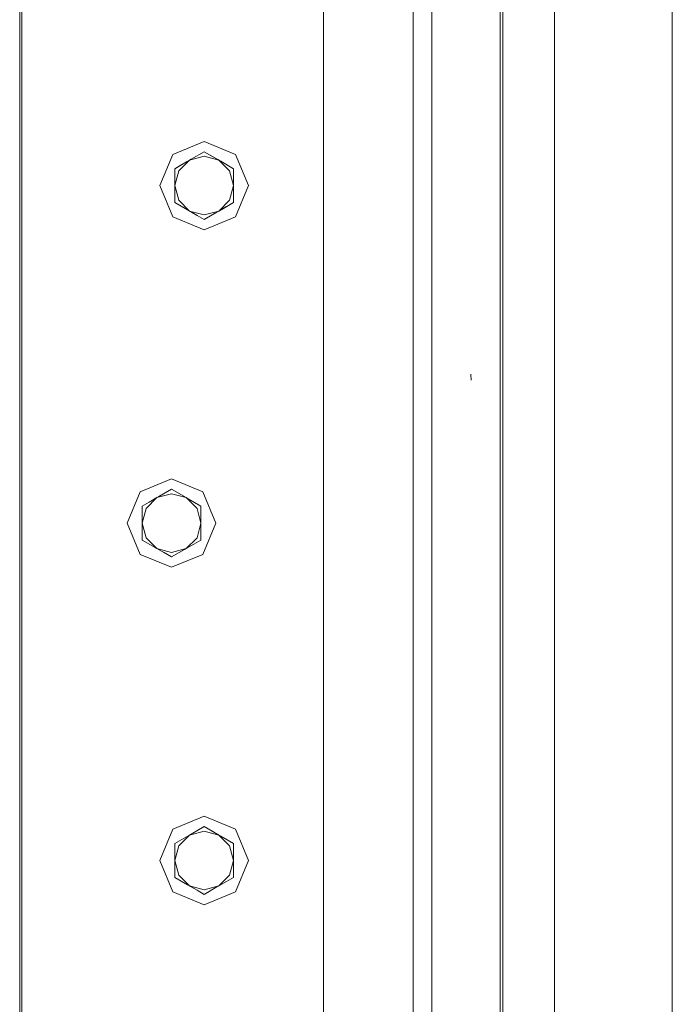
# Model space of a CAD drawing. Units: millimetres. Extents: x 1115 to 8124, y 226 to 3485.
# Drawn here: x 6677 to 6841, y 1518 to 1767 of the extents above; entities that cross this region are included whole.
import ezdxf

# ---------------------------------------------------------------- set-up
doc = ezdxf.new("R2010")
doc.units = ezdxf.units.MM

msp = doc.modelspace()

# ---------------------------------------------------------------- linework, layer by layer
at = {"color": 18, "linetype": 'Continuous', "lineweight": 18}
for p, q in [((6797.975586, 1399.695801), (6797.975586, 1879.695679)), ((6798.645508, 1399.695801), (6798.645508, 1879.695679)), ((6811.645508, 1879.695679), (6811.645508, 1399.695801)), ((6841.287109, 1399.695801), (6841.287109, 1879.695679)), ((6780.699219, 1410.5448), (6780.699219, 1868.846802)), ((6775.994141, 1832.748413), (6775.994141, 1446.643188)), ((6677.440918, 1451.695801), (6677.440918, 1827.695801)), ((6753.441406, 1451.695801), (6753.441406, 1827.695801)), ((6676.941406, 1682.198242), (6676.941406, 1812.04834)), ((6715.511719, 1732.579834), (6723.396484, 1735.845703)), ((6723.396484, 1735.845703), (6731.280273, 1732.579834)), ((6712.246094, 1724.695679), (6715.511719, 1732.579834)), ((6719.629883, 1731.057739), (6720.164062, 1731.365845)), ((6719.699707, 1731.097778), (6723.396484, 1732.088257)), ((6719.699707, 1731.097778), (6720.164062, 1731.365845)), ((6723.396484, 1733.231812), (6720.164062, 1731.365845)), ((6723.396484, 1733.231812), (6725.170898, 1732.207031)), ((6726.82959, 1731.249512), (6723.396484, 1733.231812)), ((6723.396484, 1732.088257), (6727.092285, 1731.097778)), ((6725.170898, 1732.207031), (6727.092285, 1731.097778)), ((6731.280273, 1732.579834), (6734.546387, 1724.695679)), ((6716.00293, 1728.963867), (6718.957031, 1730.668945)), ((6716.00293, 1728.963867), (6717.77832, 1729.988525)), ((6716.00293, 1727.459595), (6716.00293, 1728.963867)), ((6716.993652, 1728.391968), (6719.699707, 1731.097778)), ((6717.77832, 1729.988525), (6719.699707, 1731.097778)), ((6726.82959, 1731.249512), (6727.556641, 1730.829834)), ((6727.253418, 1731.004395), (6726.82959, 1731.249512)), ((6727.092285, 1731.097778), (6727.556641, 1730.829834)), ((6727.092285, 1731.097778), (6729.79834, 1728.391968)), ((6730.788086, 1728.963867), (6727.556641, 1730.829834)), ((6730.788086, 1728.963867), (6730.788086, 1727.459595)), ((6716.993652, 1728.391968), (6716.00293, 1724.695679)), ((6716.00293, 1727.459595), (6716.00293, 1724.695679)), ((6729.79834, 1728.391968), (6730.788086, 1724.695679)), ((6730.788086, 1727.459595), (6730.788086, 1724.695679)), ((6712.246094, 1724.695679), (6715.511719, 1716.811401)), ((6716.00293, 1724.695679), (6716.993652, 1720.99939)), ((6716.00293, 1724.695679), (6716.00293, 1721.526123)), ((6730.788086, 1724.695679), (6729.79834, 1720.99939)), ((6730.788086, 1724.695679), (6730.788086, 1724.54834)), ((6730.788086, 1720.427734), (6730.788086, 1724.54834)), ((6734.546387, 1724.695679), (6731.280273, 1716.811401)), ((6716.00293, 1720.427734), (6716.00293, 1721.526123)), ((6716.00293, 1720.427734), (6719.235352, 1718.561523)), ((6719.962402, 1718.141846), (6716.00293, 1720.427734)), ((6719.699707, 1718.293579), (6716.993652, 1720.99939)), ((6729.79834, 1720.99939), (6727.092285, 1718.293579)), ((6729.013184, 1719.402832), (6727.092285, 1718.293579)), ((6727.834961, 1718.722412), (6730.788086, 1720.427734)), ((6730.788086, 1720.427734), (6729.013184, 1719.402832)), ((6715.511719, 1716.811401), (6723.396484, 1713.545776)), ((6719.699707, 1718.293579), (6719.235352, 1718.561523)), ((6721.620605, 1717.184326), (6719.699707, 1718.293579)), ((6723.396484, 1717.303101), (6719.699707, 1718.293579)), ((6719.962402, 1718.141846), (6719.699707, 1718.293579)), ((6719.962402, 1718.141846), (6719.778809, 1718.248047)), ((6719.962402, 1718.141846), (6721.620605, 1717.184326)), ((6720.442383, 1717.864746), (6719.962402, 1718.141846)), ((6723.396484, 1716.159546), (6721.620605, 1717.184326)), ((6727.092285, 1718.293579), (6723.396484, 1717.303101)), ((6723.396484, 1716.159546), (6726.62793, 1718.025513)), ((6731.280273, 1716.811401), (6723.396484, 1713.545776)), ((6727.161133, 1718.333618), (6726.62793, 1718.025513)), ((6727.092285, 1718.293579), (6726.62793, 1718.025513)), ((6676.941406, 1597.198242), (6676.941406, 1682.198242)), ((6790.672363, 1675.72583), (6790.54834, 1677.213257)), ((6715.196289, 1650.845703), (6707.312012, 1647.579834)), ((6715.196289, 1650.845703), (6723.080078, 1647.579834)), ((6704.046387, 1639.695679), (6707.312012, 1647.579834)), ((6711.499512, 1646.0979), (6715.196289, 1647.088257)), ((6715.196289, 1648.231689), (6711.666992, 1646.194458)), ((6715.196289, 1648.231689), (6711.963867, 1646.365723)), ((6715.196289, 1648.231689), (6716.970703, 1647.207031)), ((6717.241211, 1647.051025), (6715.196289, 1648.231689)), ((6715.196289, 1647.088257), (6718.893066, 1646.097778)), ((6716.970703, 1647.207031), (6718.893066, 1646.097778)), ((6723.080078, 1647.579834), (6726.345703, 1639.695679)), ((6707.803711, 1643.963745), (6709.578613, 1644.988525)), ((6708.794434, 1643.391968), (6711.499512, 1646.097534)), ((6709.578613, 1644.988525), (6711.499512, 1646.097778)), ((6711.499512, 1646.097778), (6711.963867, 1646.365723)), ((6718.893066, 1646.097778), (6719.356445, 1645.829712)), ((6718.893066, 1646.097778), (6721.598145, 1643.391968)), ((6722.588867, 1643.963745), (6719.356445, 1645.829712)), ((6707.803711, 1642.459595), (6707.803711, 1643.963745)), ((6708.794434, 1643.391968), (6707.803711, 1639.695679)), ((6707.803711, 1642.459595), (6707.803711, 1639.695679)), ((6722.588867, 1639.695679), (6721.598145, 1643.391968)), ((6722.588867, 1643.963745), (6722.588867, 1642.459595)), ((6722.588867, 1639.695679), (6722.588867, 1642.459595)), ((6707.312012, 1631.811401), (6704.046387, 1639.695679)), ((6707.803711, 1639.695679), (6708.794434, 1635.999512)), ((6707.803711, 1639.695679), (6707.803711, 1636.526001)), ((6721.598145, 1635.999512), (6722.588867, 1639.695679)), ((6722.588867, 1639.54834), (6722.588867, 1639.695679)), ((6722.588867, 1635.427612), (6722.588867, 1639.54834)), ((6726.345703, 1639.695679), (6723.080078, 1631.811401)), ((6707.803711, 1635.427612), (6707.803711, 1636.526001)), ((6707.803711, 1635.427612), (6711.036133, 1633.561523)), ((6708.794434, 1635.999512), (6711.499512, 1633.293701)), ((6718.893066, 1633.293945), (6721.598145, 1635.999512)), ((6722.588867, 1635.427612), (6720.813477, 1634.402954)), ((6711.036133, 1633.561523), (6711.499512, 1633.293701)), ((6711.499512, 1633.293701), (6713.420898, 1632.184204)), ((6711.499512, 1633.293701), (6715.196289, 1632.303223)), ((6715.196289, 1631.159546), (6713.152344, 1632.339722)), ((6715.196289, 1631.159546), (6713.420898, 1632.184204)), ((6715.196289, 1632.303223), (6718.89209, 1633.293457)), ((6718.724609, 1633.196777), (6715.196289, 1631.159546)), ((6715.196289, 1631.159546), (6718.427734, 1633.025635)), ((6718.427734, 1633.025635), (6718.893066, 1633.293701)), ((6718.89209, 1633.293457), (6718.893066, 1633.293701)), ((6718.893066, 1633.293701), (6720.813477, 1634.402954)), ((6715.196289, 1628.545776), (6707.312012, 1631.811401)), ((6723.080078, 1631.811401), (6715.196289, 1628.545776)), ((6676.941406, 1467.346802), (6676.941406, 1597.198242)), ((6715.511719, 1562.579834), (6723.396484, 1565.845703)), ((6723.396484, 1565.845703), (6731.280273, 1562.579834)), ((6723.396484, 1563.231812), (6720.164062, 1561.365845)), ((6723.396484, 1563.231812), (6725.170898, 1562.207031)), ((6726.82959, 1561.249512), (6723.396484, 1563.231812)), ((6712.246094, 1554.695679), (6715.511719, 1562.579834)), ((6716.00293, 1558.963745), (6718.957031, 1560.668823)), ((6716.993652, 1558.391968), (6719.699707, 1561.097778)), ((6717.77832, 1559.988525), (6719.699707, 1561.097778)), ((6719.629883, 1561.057739), (6720.164062, 1561.365845)), ((6719.699707, 1561.097778), (6723.396484, 1562.088135)), ((6719.699707, 1561.097778), (6720.164062, 1561.365845)), ((6723.396484, 1562.088135), (6727.092285, 1561.097778)), ((6725.170898, 1562.207031), (6727.092285, 1561.097778)), ((6726.82959, 1561.249512), (6727.556641, 1560.829834)), ((6727.253418, 1561.004395), (6726.82959, 1561.249512)), ((6727.092285, 1561.097778), (6727.556641, 1560.829834)), ((6727.092285, 1561.097778), (6729.79834, 1558.391968)), ((6730.788086, 1558.963745), (6727.556641, 1560.829834)), ((6731.280273, 1562.579834), (6734.546387, 1554.695679)), ((6716.00293, 1558.963745), (6717.77832, 1559.988525)), ((6716.00293, 1557.459717), (6716.00293, 1558.963745)), ((6716.993652, 1558.391968), (6716.00293, 1554.695679)), ((6729.79834, 1558.391968), (6730.788086, 1554.695679)), ((6730.788086, 1558.963745), (6730.788086, 1557.459717)), ((6716.00293, 1557.459717), (6716.00293, 1554.695679)), ((6730.788086, 1557.459717), (6730.788086, 1554.695679)), ((6712.246094, 1554.695679), (6715.511719, 1546.811523)), ((6716.00293, 1554.695679), (6716.993652, 1550.999512)), ((6716.00293, 1554.695679), (6716.00293, 1551.526123)), ((6730.788086, 1554.695679), (6729.79834, 1550.999512)), ((6730.788086, 1554.695679), (6730.788086, 1554.54834)), ((6730.788086, 1550.427612), (6730.788086, 1554.54834)), ((6734.546387, 1554.695679), (6731.280273, 1546.811523)), ((6716.00293, 1550.427612), (6716.00293, 1551.526123)), ((6716.00293, 1550.427612), (6719.235352, 1548.561523)), ((6719.962402, 1548.141846), (6716.00293, 1550.427612)), ((6719.699707, 1548.293701), (6716.993652, 1550.999512)), ((6729.79834, 1550.999512), (6727.092285, 1548.293579)), ((6727.875977, 1548.746338), (6730.788086, 1550.427612)), ((6730.788086, 1550.427612), (6729.013184, 1549.402832)), ((6719.699707, 1548.293579), (6719.235352, 1548.561523)), ((6721.620605, 1547.184326), (6719.699707, 1548.293579)), ((6723.396484, 1547.303223), (6719.699707, 1548.293579)), ((6719.962402, 1548.141846), (6719.699707, 1548.293579)), ((6719.962402, 1548.141846), (6719.778809, 1548.248047)), ((6719.962402, 1548.141846), (6721.620605, 1547.184326)), ((6720.430176, 1547.87207), (6719.962402, 1548.141846)), ((6727.092285, 1548.293579), (6723.396484, 1547.303223)), ((6723.396484, 1546.159546), (6726.62793, 1548.025635)), ((6727.135742, 1548.31897), (6726.62793, 1548.025635)), ((6727.092285, 1548.293579), (6726.62793, 1548.025635)), ((6729.013184, 1549.402832), (6727.092285, 1548.293579)), ((6715.511719, 1546.811523), (6723.396484, 1543.545654)), ((6723.396484, 1546.159546), (6721.620605, 1547.184326)), ((6731.280273, 1546.811523), (6723.396484, 1543.545654))]:
    msp.add_line(p, q, dxfattribs=at)

doc.saveas('drawing.dxf')
